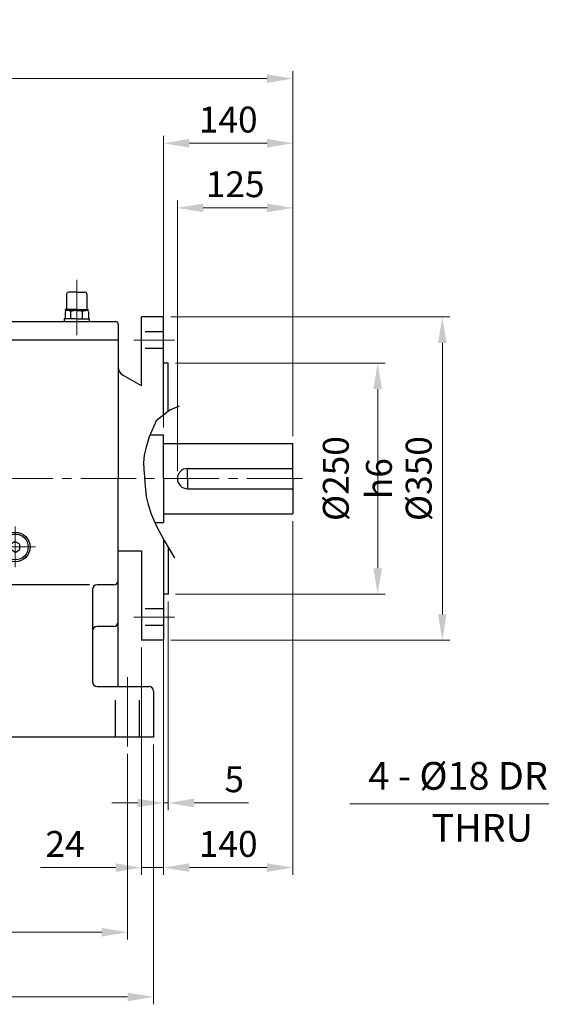
# Model space of a CAD drawing. Units: millimetres. Extents: x 2280 to 4522, y 14 to 3328.
# Drawn here: x 3085 to 3649, y 1091 to 2157 of the extents above; entities that cross this region are included whole.
import ezdxf

# ---------------------------------------------------------------- set-up
doc = ezdxf.new("R2010")
doc.units = ezdxf.units.MM
doc.header["$LTSCALE"] = 80
doc.linetypes.add('CENTER2', pattern=[1.125, 0.75, -0.125, 0.125, -0.125])
doc.linetypes.add('HIDDEN', pattern=[0.375, 0.25, -0.125])
doc.layers.get('DEFPOINTS').update_dxf_attribs({"linetype": 'CONTINUOUS'})
for name, color, linetype, lineweight in [('C', 1, 'CENTER2', 9), ('D', 7, 'CONTINUOUS', 9), ('O', 3, 'CONTINUOUS', 30), ('S', 5, 'CENTER2', 30)]:
    doc.layers.add(name, color=color, linetype=linetype, lineweight=lineweight)
doc.layers.add('H', color=4, linetype='HIDDEN')
doc.styles.add('ROMANS', font='romans.shx', dxfattribs={"width": 0.7, "height": 3.5, "bigfont": 'whgtxt.shx'})
doc.styles.get("Standard").update_dxf_attribs({"font": 'romans.shx', "width": 0.8, "bigfont": 'whgtxt.shx'})
doc.dimstyles.new('STANDARD$0', dxfattribs={"dimscale": 0, "dimtxt": 2.5, "dimasz": 2.5, "dimexe": 1.25, "dimexo": 1.25, "dimgap": 0.671, "dimtad": 1, "dimdsep": 46, "dimtxsty": 'Standard', "dimblk": 'OPEN', "dimcen": 0, "dimclrd": 4, "dimclre": 4, "dimclrt": 7, "dimadec": 1, "dimazin": 2, "dimtfac": 1, "dimtmove": 0, "dimatfit": 3, "dimldrblk": 'OPEN', "dimfxl": 0, "dimtolj": 1, "dimtzin": 0, "dimlwd": -1, "dimlwe": -1, "dimarcsym": 0})

# ---------------------------------------------------------------- blocks, each defined once
blk = doc.blocks.new('FEFETWE')
at = {"layer": 'C'}
for p, q in [((3081.9, 2848.1), (3081.9, 2724.2)), ((3042.7, 2803.9), (3081.9, 2803.9)), ((3121.1, 2803.9), (3081.9, 2803.9)), ((3241.9, 2785), (3241.9, 2725.2)), ((3241.9, 2779.3), (3241.9, 2739.9)), ((3241.9, 2772.9), (3241.9, 2738.1)), ((3486.2, 2569.9), (2617.3, 2569.9)), ((3175.4, 2473.9), (3175.4, 2517.9)), ((3197.4, 2495.9), (3153.4, 2495.9)), ((3019.4, 2346.9), (3019.4, 2302.9)), ((3041.4, 2324.9), (2997.4, 2324.9))]:
    blk.add_line(p, q, dxfattribs=at)
at = {"layer": 'DEFPOINTS', "color": 0, "linetype": 'ByBlock'}
for p in [(3335.9, 2617.4), (3475.9, 2607.9), (3475.9, 2607.9), (3475.9, 2607.9), (3475.9, 2607.9), (3475.9, 2531.9), (3475.9, 2531.9), (2944.9, 2344.9), (2939.9, 2289.9), (2939.9, 2289.9), (2939.9, 2289.9), (3324.9, 2289.9), (3324.9, 2289.9)]:
    blk.add_point(p, dxfattribs=at)
at = {"layer": 'O'}
for p, q in [((3067.4, 2781.9), (3081.9, 2783.9)), ((3096.4, 2781.9), (3081.9, 2783.9)), ((3064.4, 2769.2), (3065.4, 2780.1)), ((3067.4, 2781.9), (3081.9, 2781.9)), ((3096.4, 2781.9), (3081.9, 2781.9)), ((3099.4, 2768.9), (3098.4, 2780.1)), ((3241.9, 2771.9), (3232.9, 2771.9)), ((3241.9, 2771.9), (3250.9, 2771.9)), ((3060.9, 2768.9), (3060.9, 2739.9)), ((3060.9, 2768.9), (3081.9, 2768.9)), ((3102.9, 2768.9), (3081.9, 2768.9)), ((3102.9, 2768.9), (3102.9, 2739.9)), ((3230.9, 2769.9), (3230.9, 2753.9)), ((3252.9, 2769.9), (3252.9, 2753.9)), ((3060.9, 2760.3), (3039.8, 2739.9)), ((3102.9, 2760.3), (3124, 2739.9)), ((3229.2, 2751), (3229.2, 2742.9)), ((3241.9, 2752.9), (3229.4, 2752.9)), ((3229.4, 2752.9), (3229.4, 2752.6)), ((3229.4, 2752.6), (3241.9, 2752.6)), ((3231.1, 2751.8), (3231.1, 2752.6)), ((3241.9, 2751.9), (3232, 2751.9)), ((3235.6, 2742.9), (3235.6, 2750.9)), ((3241.9, 2752.9), (3254.4, 2752.9)), ((3254.4, 2752.6), (3241.9, 2752.6)), ((3241.9, 2751.9), (3251.8, 2751.9)), ((3248.3, 2742.9), (3248.3, 2751)), ((3252.7, 2751.8), (3252.7, 2752.6)), ((3254.4, 2752.9), (3254.4, 2752.6)), ((3254.6, 2751), (3254.6, 2742.9)), ((2944.9, 2744.9), (2944.9, 2369.9)), ((2944.9, 2744.9), (2961.9, 2744.9)), ((2964.9, 2741.9), (2964.9, 2569.9)), ((2999.9, 2739.9), (3283.9, 2739.9)), ((3228.4, 2742.9), (3228.4, 2739.9)), ((3241.9, 2742.9), (3228.4, 2742.9)), ((3241.9, 2742.9), (3255.4, 2742.9)), ((3255.4, 2742.9), (3255.4, 2739.9)), ((2996.9, 2349.9), (2996.9, 2736.9)), ((3286.9, 2736.9), (3286.9, 2569.9)), ((3286.9, 2719.9), (2996.9, 2719.9)), ((2996.9, 2718.9), (2996.9, 2718.9)), ((2991.9, 2717.9), (2969.9, 2717.9)), ((2986.9, 2717.9), (2986.9, 2569.9)), ((2991.9, 2717.9), (2994.9, 2717.9)), ((3321.3, 2617.4), (3335.9, 2617.4)), ((3335.9, 2569.9), (3335.9, 2617.4)), ((3335.9, 2607.9), (3475.9, 2607.9)), ((3475.9, 2569.9), (3475.9, 2607.9)), ((3361.9, 2580.9), (3475.9, 2580.9)), ((3361.9, 2569.9), (3361.9, 2580.9)), ((2964.9, 2569.9), (2964.9, 2372.9)), ((2986.9, 2569.9), (2986.9, 2372.9)), ((3286.9, 2344.9), (3286.9, 2569.9)), ((3335.9, 2569.9), (3335.9, 2522.4)), ((3361.9, 2569.9), (3361.9, 2558.9)), ((3475.9, 2569.9), (3475.9, 2531.9)), ((3361.9, 2558.9), (3475.9, 2558.9)), ((3335.9, 2531.9), (3475.9, 2531.9)), ((3326.6, 2522.4), (3335.9, 2522.4)), ((3175.4, 2501.8), (3170.4, 2498.9)), ((3170.4, 2493), (3170.4, 2498.9)), ((3175.4, 2501.8), (3180.4, 2498.9)), ((3180.4, 2493), (3180.4, 2498.9)), ((3175.4, 2490.1), (3170.4, 2493)), ((3175.4, 2490.1), (3180.4, 2493)), ((3255.8, 2454.9), (3000.3, 2454.9)), ((3281.9, 2454.9), (3263.9, 2454.9)), ((3258.9, 2449.9), (3258.9, 2349.9)), ((3281.9, 2409.9), (3263.9, 2409.9)), ((2944.9, 2369.9), (2961.9, 2369.9)), ((2964.9, 2372.9), (2991.9, 2372.9)), ((2939.9, 2339.9), (2939.9, 2289.9)), ((2944.9, 2344.9), (2991.9, 2344.9)), ((3263.9, 2344.9), (3319.9, 2344.9)), ((3324.9, 2339.9), (3324.9, 2289.9)), ((3019.4, 2330.8), (3014.4, 2327.9)), ((3014.4, 2322), (3014.4, 2327.9)), ((3019.4, 2330.8), (3024.4, 2327.9)), ((3024.4, 2322), (3024.4, 2327.9)), ((3019.4, 2319.1), (3014.4, 2322)), ((3019.4, 2319.1), (3024.4, 2322)), ((3324.9, 2289.9), (2939.9, 2289.9))]:
    blk.add_line(p, q, dxfattribs=at)
for centre, radius in [((3175.4, 2495.9), 16), ((3175.4, 2495.9), 14), ((3019.4, 2324.9), 16), ((3019.4, 2324.9), 14)]:
    blk.add_circle(centre, radius, dxfattribs=at)
for centre, radius, start, end in [((3081.9, 2803.9), 36, 90, 236.7867), ((3081.9, 2803.9), 36, 303.2133, 90), ((3081.9, 2803.9), 20, 90, 270), ((3081.9, 2803.9), 20, 270, 90), ((3059.4, 2769.6), 5, 355, 56.7867), ((3067.4, 2779.9), 2, 90, 175), ((3096.4, 2779.9), 2, 5, 90), ((3104.4, 2769.6), 5, 123.2133, 185), ((3232.9, 2769.9), 2, 90, 180), ((3250.9, 2769.9), 2, 0, 90), ((3232.3, 2746.2), 5.77, 55.5164, 122.2764), ((3229.9, 2753.9), 1, 270, 0), ((3242, 2730.7), 21.2, 72.8916, 107.7051), ((3251.5, 2746.2), 5.77, 57.7236, 124.4836), ((3253.9, 2753.9), 1, 180, 270), ((2961.9, 2741.9), 3, 0, 90), ((2999.9, 2736.9), 3, 90, 180), ((3283.9, 2736.9), 3, 0, 90), ((2969.9, 2722.9), 5, 180, 270), ((2994.9, 2719.9), 2, 270, 0), ((3361.9, 2569.9), 11, 90, 180), ((3361.9, 2569.9), 11, 180, 270), ((3263.9, 2449.9), 5, 90, 180), ((3281.9, 2459.9), 5, 270, 0), ((3263.9, 2404.9), 5, 90, 180), ((3281.9, 2414.9), 5, 270, 0), ((2961.9, 2372.9), 3, 270, 0), ((2991.9, 2367.9), 5, 0, 90), ((2991.9, 2349.9), 5, 270, 0), ((3263.9, 2349.9), 5, 180, 270), ((2944.9, 2339.9), 5, 90, 180), ((3319.9, 2339.9), 5, 0, 90), ((3319.9, 2339.9), 5, 0, 90)]:
    blk.add_arc(centre, radius, start, end, dxfattribs=at)
blk = doc.blocks.new('*D42')
at = {"layer": 'D', "transparency": 16777216}
for p, q in [((3255.3, 1668.1), (3255.3, 1961.2)), ((3283.3, 1953.2), (3352.3, 1953.2)), ((3380.3, 1706.1), (3380.3, 1961.2))]:
    blk.add_line(p, q, dxfattribs=at)
for points in [[(3283.3, 1957.9), (3283.3, 1948.5), (3255.3, 1953.2)], [(3352.3, 1957.9), (3352.3, 1948.5), (3380.3, 1953.2)]]:
    blk.add_solid(points, dxfattribs=at)
at = {"layer": 'DEFPOINTS', "color": 0, "transparency": 16777216}
for p in [(3380.3, 1953.2), (3380.3, 1698.1), (3255.3, 1660.1)]:
    blk.add_point(p, dxfattribs=at)
at = {"layer": 'D', "transparency": 16777216, "insert": (3317.8, 1975.2), "char_height": 28, "attachment_point": 5}
blk.add_mtext('125', dxfattribs=at)
blk = doc.blocks.new('*D43')
at = {"layer": 'D', "transparency": 16777216}
for p, q in [((3240.3, 1715.6), (3240.3, 2031.2)), ((3380.3, 1706.1), (3380.3, 2031.2)), ((3268.3, 2023.2), (3352.3, 2023.2))]:
    blk.add_line(p, q, dxfattribs=at)
for points in [[(3268.3, 2027.9), (3268.3, 2018.5), (3240.3, 2023.2)], [(3352.3, 2027.9), (3352.3, 2018.5), (3380.3, 2023.2)]]:
    blk.add_solid(points, dxfattribs=at)
at = {"layer": 'DEFPOINTS', "color": 0, "transparency": 16777216}
for p in [(3380.3, 2023.2), (3240.3, 1707.6), (3380.3, 1698.1)]:
    blk.add_point(p, dxfattribs=at)
at = {"layer": 'D', "transparency": 16777216, "insert": (3310.3, 2045.2), "char_height": 28, "attachment_point": 5}
blk.add_mtext('140', dxfattribs=at)
blk = doc.blocks.new('*D44')
at = {"layer": 'D', "transparency": 16777216}
for p, q in [((2380.1, 1768.3), (2380.1, 2101.2)), ((3380.3, 1706.1), (3380.3, 2101.2)), ((3352.3, 2093.2), (2408.1, 2093.2))]:
    blk.add_line(p, q, dxfattribs=at)
for points in [[(2408.1, 2097.9), (2408.1, 2088.5), (2380.1, 2093.2)], [(3352.3, 2097.9), (3352.3, 2088.5), (3380.3, 2093.2)]]:
    blk.add_solid(points, dxfattribs=at)
at = {"layer": 'DEFPOINTS', "color": 0, "transparency": 16777216}
for p in [(2380.1, 2093.2), (2380.1, 1760.3), (3380.3, 1698.1)]:
    blk.add_point(p, dxfattribs=at)
at = {"layer": 'D', "transparency": 16777216, "insert": (2880.2, 2115.2), "char_height": 28, "attachment_point": 5}
blk.add_mtext('APPROX. 1010', dxfattribs=at)
blk = doc.blocks.new('*D53')
at = {"layer": 'D', "transparency": 16777216}
for p, q in [((3253.3, 1785.1), (3480.1, 1785.1)), ((3472.1, 1563.1), (3472.1, 1757.1)), ((3253.3, 1535.1), (3480.1, 1535.1))]:
    blk.add_line(p, q, dxfattribs=at)
for points in [[(3467.4, 1757.1), (3476.7, 1757.1), (3472.1, 1785.1)], [(3467.4, 1563.1), (3476.7, 1563.1), (3472.1, 1535.1)]]:
    blk.add_solid(points, dxfattribs=at)
at = {"layer": 'DEFPOINTS', "color": 0, "transparency": 16777216}
for p in [(3245.3, 1785.1), (3472.1, 1785.1), (3245.3, 1535.1)]:
    blk.add_point(p, dxfattribs=at)
at = {"layer": 'D', "transparency": 16777216, "insert": (3450.1, 1660.1), "char_height": 28, "attachment_point": 5, "rotation": 90}
blk.add_mtext('\\A1;%%C250{}{\\C4; h6}', dxfattribs=at)
blk = doc.blocks.new('*D54')
at = {"layer": 'D', "transparency": 16777216}
for p, q in [((3248.3, 1835.1), (3550.1, 1835.1)), ((3542.1, 1807.1), (3542.1, 1513.1)), ((3248.3, 1485.1), (3550.1, 1485.1))]:
    blk.add_line(p, q, dxfattribs=at)
for points in [[(3537.4, 1807.1), (3546.7, 1807.1), (3542.1, 1835.1)], [(3537.4, 1513.1), (3546.7, 1513.1), (3542.1, 1485.1)]]:
    blk.add_solid(points, dxfattribs=at)
at = {"layer": 'DEFPOINTS', "color": 0, "transparency": 16777216}
for p in [(3240.3, 1835.1), (3240.3, 1485.1), (3542.1, 1485.1)]:
    blk.add_point(p, dxfattribs=at)
at = {"layer": 'D', "transparency": 16777216, "insert": (3520.1, 1660.1), "char_height": 28, "attachment_point": 5, "rotation": 90}
blk.add_mtext('%%C350', dxfattribs=at)
blk = doc.blocks.new('*D55')
at = {"layer": 'D', "transparency": 16777216}
for p, q in [((3216.3, 1477.1), (3216.3, 1231)), ((3240.3, 1477.1), (3240.3, 1231)), ((3188.3, 1239), (3107, 1239)), ((3240.3, 1239), (3216.3, 1239)), ((3268.3, 1239), (3296.3, 1239))]:
    blk.add_line(p, q, dxfattribs=at)
for points in [[(3188.3, 1243.6), (3188.3, 1234.3), (3216.3, 1239)], [(3268.3, 1243.6), (3268.3, 1234.3), (3240.3, 1239)]]:
    blk.add_solid(points, dxfattribs=at)
at = {"layer": 'DEFPOINTS', "color": 0, "transparency": 16777216}
for p in [(3216.3, 1485.1), (3240.3, 1485.1), (3216.3, 1239)]:
    blk.add_point(p, dxfattribs=at)
at = {"layer": 'D', "transparency": 16777216, "insert": (3133.6, 1261), "char_height": 28, "attachment_point": 5}
blk.add_mtext('24', dxfattribs=at)
blk = doc.blocks.new('*D56')
at = {"layer": 'D', "transparency": 16777216}
for p, q in [((3380.3, 1614.1), (3380.3, 1231)), ((3240.3, 1477.1), (3240.3, 1231)), ((3268.3, 1239), (3352.3, 1239))]:
    blk.add_line(p, q, dxfattribs=at)
for points in [[(3268.3, 1243.6), (3268.3, 1234.3), (3240.3, 1239)], [(3352.3, 1243.6), (3352.3, 1234.3), (3380.3, 1239)]]:
    blk.add_solid(points, dxfattribs=at)
at = {"layer": 'DEFPOINTS', "color": 0, "transparency": 16777216}
for p in [(3380.3, 1622.1), (3240.3, 1485.1), (3380.3, 1239)]:
    blk.add_point(p, dxfattribs=at)
at = {"layer": 'D', "transparency": 16777216, "insert": (3310.3, 1261), "char_height": 28, "attachment_point": 5}
blk.add_mtext('140', dxfattribs=at)
blk = doc.blocks.new('*D57')
at = {"layer": 'D', "transparency": 16777216}
for p, q in [((3240.3, 1527.1), (3240.3, 1301)), ((3245.3, 1527.1), (3245.3, 1301)), ((3212.3, 1309), (3184.3, 1309)), ((3240.3, 1309), (3245.3, 1309)), ((3273.3, 1309), (3332.2, 1309))]:
    blk.add_line(p, q, dxfattribs=at)
for points in [[(3212.3, 1313.6), (3212.3, 1304.3), (3240.3, 1309)], [(3273.3, 1313.6), (3273.3, 1304.3), (3245.3, 1309)]]:
    blk.add_solid(points, dxfattribs=at)
at = {"layer": 'DEFPOINTS', "color": 0, "transparency": 16777216}
for p in [(3240.3, 1535.1), (3245.3, 1535.1), (3245.3, 1309)]:
    blk.add_point(p, dxfattribs=at)
at = {"layer": 'D', "transparency": 16777216, "insert": (3316.8, 1331), "char_height": 28, "attachment_point": 5}
blk.add_mtext('5', dxfattribs=at)
blk = doc.blocks.new('*D62')
at = {"layer": 'D', "transparency": 16777216}
for p, q in [((2871.3, 1362.1), (2871.3, 1161)), ((3201.3, 1362.1), (3201.3, 1161)), ((2899.3, 1169), (3173.3, 1169))]:
    blk.add_line(p, q, dxfattribs=at)
for points in [[(2899.3, 1173.6), (2899.3, 1164.3), (2871.3, 1169)], [(3173.3, 1173.6), (3173.3, 1164.3), (3201.3, 1169)]]:
    blk.add_solid(points, dxfattribs=at)
at = {"layer": 'DEFPOINTS', "color": 0, "transparency": 16777216}
for p in [(2871.3, 1370.1), (3201.3, 1370.1), (3201.3, 1169)]:
    blk.add_point(p, dxfattribs=at)
at = {"layer": 'D', "transparency": 16777216, "insert": (3036.3, 1191), "char_height": 28, "attachment_point": 5}
blk.add_mtext('330', dxfattribs=at)
blk = doc.blocks.new('*D67')
at = {"layer": 'D', "transparency": 16777216}
for p, q in [((2844.3, 1372.1), (2844.3, 1091)), ((3229.3, 1372.1), (3229.3, 1091)), ((2872.3, 1099), (3201.3, 1099))]:
    blk.add_line(p, q, dxfattribs=at)
for points in [[(2872.3, 1103.6), (2872.3, 1094.3), (2844.3, 1099)], [(3201.3, 1103.6), (3201.3, 1094.3), (3229.3, 1099)]]:
    blk.add_solid(points, dxfattribs=at)
at = {"layer": 'DEFPOINTS', "color": 0, "transparency": 16777216}
for p in [(2844.3, 1380.1), (3229.3, 1380.1), (3229.3, 1099)]:
    blk.add_point(p, dxfattribs=at)
at = {"layer": 'D', "transparency": 16777216, "insert": (3036.8, 1121), "char_height": 28, "attachment_point": 5}
blk.add_mtext('385', dxfattribs=at)

msp = doc.modelspace()

# ---------------------------------------------------------------- linework, layer by layer
at = {"layer": 'C'}
for p, q in [((3252.2942, 1810.1288), (3208.2656, 1810.1288)), ((3252.2942, 1510.1288), (3208.2656, 1510.1288))]:
    msp.add_line(p, q, dxfattribs=at)
at = {"layer": 'C', "ltscale": 2}
msp.add_line((3201.2927, 1445.1288), (3201.2927, 1370.1288), dxfattribs=at)
at = {"layer": 'D'}
msp.add_line((3442.013, 1307.8762), (3725.6181, 1307.8762), dxfattribs=at)
at = {"layer": 'H'}
for p, q in [((3240.2927, 1819.1288), (3216.2927, 1819.1288)), ((3240.2927, 1801.1288), (3216.2927, 1801.1288)), ((3240.2927, 1519.1288), (3216.2927, 1519.1288)), ((3240.2927, 1501.1288), (3216.2927, 1501.1288))]:
    msp.add_line(p, q, dxfattribs=at)
at = {"layer": 'H', "ltscale": 2}
for p, q in [((3188.2927, 1380.1288), (3188.2927, 1435.1288)), ((3214.2927, 1380.1288), (3214.2927, 1435.1288))]:
    msp.add_line(p, q, dxfattribs=at)
at = {"layer": 'O'}
for p, q in [((3216.2927, 1760.6536), (3216.2927, 1835.1288)), ((3240.2927, 1835.1288), (3216.2927, 1835.1288)), ((3240.2927, 1728.8775), (3240.2927, 1835.1288)), ((3245.2927, 1785.1288), (3240.2927, 1785.1288)), ((3245.2927, 1732.8522), (3245.2927, 1785.1288)), ((3216.2927, 1760.6536), (3196.2927, 1772.2006)), ((3240.2927, 1594.4225), (3240.2927, 1485.1288)), ((3191.2927, 1581.754), (3216.2927, 1581.754)), ((3216.2927, 1581.754), (3216.2927, 1485.1288)), ((3245.2927, 1586.0332), (3245.2927, 1535.1288)), ((3245.2927, 1535.1288), (3240.2927, 1535.1288)), ((3240.2927, 1485.1288), (3216.2927, 1485.1288))]:
    msp.add_line(p, q, dxfattribs=at)
msp.add_arc((3201.2927, 1780.8609), 10, 180, 240, dxfattribs=at)
at = {"layer": 'S'}
for p, q in [((3257.0968, 1738.572), (3247.0118, 1734.2189)), ((3247.0118, 1734.2189), (3232.4573, 1722.6488)), ((3232.4573, 1722.6488), (3224.5497, 1705.2363)), ((3224.5497, 1705.2363), (3221.4616, 1694.0083)), ((3219.1662, 1685.6742), (3218.6239, 1677.5981)), ((3221.4616, 1694.0083), (3219.1662, 1685.6742)), ((3218.6239, 1677.5981), (3219.0783, 1669.8501)), ((3219.0783, 1669.8501), (3219.7731, 1662.5007)), ((3219.7731, 1662.5007), (3220.1649, 1655.5185)), ((3220.1649, 1655.5185), (3220.5626, 1648.4661)), ((3220.5626, 1648.4661), (3221.488, 1640.8041)), ((3221.488, 1640.8041), (3223.4629, 1631.9933)), ((3223.4629, 1631.9933), (3227.0092, 1621.4947)), ((3227.0092, 1621.4947), (3232.6486, 1608.769)), ((3232.6486, 1608.769), (3240.903, 1593.277)), ((3240.903, 1593.277), (3252.2942, 1574.4795))]:
    msp.add_line(p, q, dxfattribs=at)

# ---------------------------------------------------------------- block references
at = {"layer": 'D'}
msp.add_blockref('FEFETWE', (-95.6145, -909.8007), dxfattribs=at)

# ---------------------------------------------------------------- texts
at = {"layer": 'D', "char_height": 30, "attachment_point": 1, "style": 'ROMANS'}
for s, insert in [('4 - %%C18 DRILL', (3462.0263, 1353.301)), ('THRU', (3530.3356, 1297.0411))]:
    msp.add_mtext_dynamic_manual_height_columns(s, width=297.375239, gutter_width=17.7679, heights=[0], dxfattribs=dict(at, insert=insert))

# ---------------------------------------------------------------- dimensions: what is measured, and where the dimension line sits
at = {"layer": 'D'}
dim = msp.add_linear_dim(base=(2380.0927, 2093.2093), p1=(3380.2927, 1698.1288), p2=(2380.0927, 1760.2973), text='APPROX. 1010', dimstyle='STANDARD$0', override={"dimscale": 8, "dimtxt": 3.5, "dimasz": 3.5, "dimexe": 1, "dimexo": 1, "dimgap": 1, "dimdec": 1, "dimclrd": 256, "dimclre": 256, "dimclrt": 256, "dimadec": 3, "dimtp": 0.1, "dimtm": 0.1, "dimtfac": 0.71, "dimtdec": 3, "dimtfill": 0, "dimtolj": 0, "dimtzin": 8, "dimarcsym": 1}, dxfattribs=at)
dim.commit()
dim.dimension.update_dxf_attribs({"geometry": '*D44', "text_midpoint": (2880.1927, 2093.2093), "dimtype": 160})
for base, p1, p2, picture, middle in [((3380.2927, 2023.2093), (3240.2927, 1707.6288), (3380.2927, 1698.1288), '*D43', (3310.2927, 2023.2093)), ((3380.2927, 1238.9719), (3240.2927, 1485.1288), (3380.2927, 1622.1288), '*D56', (3310.2927, 1238.9719)), ((3216.2927, 1238.9719), (3240.2927, 1485.1288), (3216.2927, 1485.1288), '*D55', (3133.626, 1238.9719)), ((3229.2927, 1098.9719), (2844.2927, 1380.1288), (3229.2927, 1380.1288), '*D67', (3036.7927, 1098.9719)), ((3201.2927, 1168.9719), (2871.2927, 1370.1288), (3201.2927, 1370.1288), '*D62', (3036.2927, 1168.9719))]:
    dim = msp.add_linear_dim(base=base, p1=p1, p2=p2, dimstyle='STANDARD$0', override={"dimscale": 8, "dimtxt": 3.5, "dimasz": 3.5, "dimexe": 1, "dimexo": 1, "dimgap": 1, "dimdec": 1, "dimclrd": 256, "dimclre": 256, "dimclrt": 256, "dimadec": 3, "dimtp": 0.1, "dimtm": 0.1, "dimtfac": 0.71, "dimtdec": 3, "dimtmove": 0, "dimtfill": 0, "dimtolj": 0, "dimtzin": 8, "dimarcsym": 1}, dxfattribs=at)
    dim.commit()
    dim.dimension.update_dxf_attribs({"geometry": picture, "text_midpoint": middle, "dimtype": 160})
for base, p1, p2, picture, middle in [((3380.2927, 1953.2093), (3255.2927, 1660.1288), (3380.2927, 1698.1288), '*D42', (3317.7927, 1975.2093)), ((3245.2927, 1308.9719), (3240.2927, 1535.1288), (3245.2927, 1535.1288), '*D57', (3316.7593, 1330.9719))]:
    dim = msp.add_linear_dim(base=base, p1=p1, p2=p2, dimstyle='STANDARD$0', override={"dimscale": 8, "dimtxt": 3.5, "dimasz": 3.5, "dimexe": 1, "dimexo": 1, "dimgap": 1, "dimdec": 1, "dimclrd": 256, "dimclre": 256, "dimclrt": 256, "dimadec": 3, "dimtp": 0.1, "dimtm": 0.1, "dimtfac": 0.71, "dimtdec": 3, "dimtmove": 0, "dimtfill": 0, "dimtolj": 0, "dimtzin": 8, "dimarcsym": 1}, dxfattribs=at)
    dim.commit()
    dim.dimension.update_dxf_attribs({"geometry": picture, "text_midpoint": middle})
dim = msp.add_linear_dim(base=(3542.0649, 1485.1288), p1=(3240.2927, 1835.1288), p2=(3240.2927, 1485.1288), angle=90, text='%%C<>', dimstyle='STANDARD$0', override={"dimscale": 8, "dimtxt": 3.5, "dimasz": 3.5, "dimexe": 1, "dimexo": 1, "dimgap": 1, "dimdec": 1, "dimclrd": 256, "dimclre": 256, "dimclrt": 256, "dimadec": 3, "dimtp": 0.1, "dimtm": 0.1, "dimtfac": 0.71, "dimtdec": 3, "dimtmove": 0, "dimtfill": 0, "dimtolj": 0, "dimtzin": 8, "dimarcsym": 1}, dxfattribs=at)
dim.commit()
dim.dimension.update_dxf_attribs({"geometry": '*D54', "text_midpoint": (3542.0649, 1660.1288), "dimtype": 160})
dim = msp.add_linear_dim(base=(3472.0649, 1785.1288), p1=(3245.2927, 1535.1288), p2=(3245.2927, 1785.1288), angle=90, text='%%C<>{}{\\C4; h6}', dimstyle='STANDARD$0', override={"dimscale": 8, "dimtxt": 3.5, "dimasz": 3.5, "dimexe": 1, "dimexo": 1, "dimgap": 1, "dimdec": 1, "dimclrd": 256, "dimclre": 256, "dimclrt": 256, "dimadec": 3, "dimtp": 0.1, "dimtm": 0.1, "dimtfac": 0.71, "dimtdec": 3, "dimtfill": 0, "dimtzin": 8, "dimarcsym": 1}, dxfattribs=at)
dim.commit()
dim.dimension.update_dxf_attribs({"geometry": '*D53', "text_midpoint": (3450.0649, 1660.1288)})

doc.saveas('drawing.dxf')
